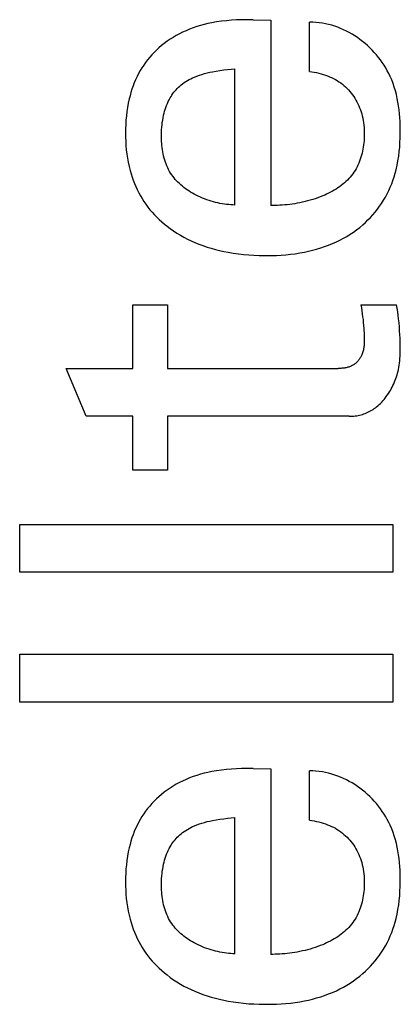
# Model space of a CAD drawing. Extents: x 0 to 594, y 0 to 420.
# Drawn here: x 447 to 449, y 290 to 296 of the extents above; entities that cross this region are included whole.
import ezdxf

# ---------------------------------------------------------------- set-up
doc = ezdxf.new("R2010")
doc.units = 0
doc.header["$LTSCALE"] = 32.67
doc.layers.add('11000_LEFT', color=7, linetype='CONTINUOUS')

msp = doc.modelspace()

# ---------------------------------------------------------------- linework, layer by layer
at = {"layer": '11000_LEFT', "color": 7, "linetype": 'CONTINUOUS'}
for p, q in [((447.6877, 296.1268), (447.6663, 296.1195)), ((447.7094, 296.1333), (447.6877, 296.1268)), ((447.7313, 296.1393), (447.7094, 296.1333)), ((447.7534, 296.1445), (447.7313, 296.1393)), ((447.7755, 296.1492), (447.7534, 296.1445)), ((447.8044, 296.1544), (447.7755, 296.1492)), ((447.8335, 296.1586), (447.8044, 296.1544)), ((447.8626, 296.1619), (447.8335, 296.1586)), ((447.8919, 296.1645), (447.8626, 296.1619)), ((447.9212, 296.1662), (447.8919, 296.1645)), ((447.9505, 296.1673), (447.9212, 296.1662)), ((447.9798, 296.1677), (447.9505, 296.1673)), ((448.0203, 296.1677), (447.9798, 296.1677)), ((448.0203, 296.1677), (448.1232, 296.1646)), ((448.1232, 296.1646), (448.1232, 295.0716)), ((448.3715, 296.1532), (448.3524, 296.1537)), ((448.3524, 295.8621), (448.3524, 296.1537)), ((448.3904, 296.1519), (448.3715, 296.1532)), ((448.4092, 296.1499), (448.3904, 296.1519)), ((448.4279, 296.1471), (448.4092, 296.1499)), ((448.4464, 296.1436), (448.4279, 296.1471)), ((448.4647, 296.1394), (448.4464, 296.1436)), ((448.4828, 296.1345), (448.4647, 296.1394)), ((448.5007, 296.1289), (448.4828, 296.1345)), ((448.5184, 296.1227), (448.5007, 296.1289)), ((447.5662, 296.0742), (447.5481, 296.0635)), ((447.5847, 296.0842), (447.5662, 296.0742)), ((447.6035, 296.0936), (447.5847, 296.0842)), ((447.6241, 296.103), (447.6035, 296.0936)), ((447.645, 296.1116), (447.6241, 296.103)), ((447.6663, 296.1195), (447.645, 296.1116)), ((448.5358, 296.1158), (448.5184, 296.1227)), ((448.5529, 296.1083), (448.5358, 296.1158)), ((448.5698, 296.1002), (448.5529, 296.1083)), ((448.5864, 296.0915), (448.5698, 296.1002)), ((448.6027, 296.0822), (448.5864, 296.0915)), ((448.6186, 296.0724), (448.6027, 296.0822)), ((448.6343, 296.062), (448.6186, 296.0724)), ((447.4797, 296.0146), (447.4637, 296.0009)), ((447.4961, 296.0278), (447.4797, 296.0146)), ((447.513, 296.0403), (447.4961, 296.0278)), ((447.5303, 296.0522), (447.513, 296.0403)), ((447.5481, 296.0635), (447.5303, 296.0522)), ((448.6495, 296.0511), (448.6343, 296.062)), ((448.6647, 296.0396), (448.6495, 296.0511)), ((448.6794, 296.0275), (448.6647, 296.0396)), ((448.6938, 296.0149), (448.6794, 296.0275)), ((448.7077, 296.0019), (448.6938, 296.0149)), ((447.4227, 295.9603), (447.41, 295.9458)), ((447.4359, 295.9743), (447.4227, 295.9603)), ((447.4496, 295.9878), (447.4359, 295.9743)), ((447.4637, 296.0009), (447.4496, 295.9878)), ((448.7211, 295.9884), (448.7077, 296.0019)), ((448.7342, 295.9745), (448.7211, 295.9884)), ((448.7467, 295.9602), (448.7342, 295.9745)), ((448.7587, 295.9454), (448.7467, 295.9602)), ((447.3751, 295.9), (447.3645, 295.8839)), ((447.3862, 295.9157), (447.3751, 295.9)), ((447.3978, 295.931), (447.3862, 295.9157)), ((447.41, 295.9458), (447.3978, 295.931)), ((448.7702, 295.9303), (448.7587, 295.9454)), ((448.7812, 295.9149), (448.7702, 295.9303)), ((448.7917, 295.8991), (448.7812, 295.9149)), ((448.8016, 295.883), (448.7917, 295.8991)), ((447.3448, 295.85), (447.3357, 295.8322)), ((447.3546, 295.8675), (447.3448, 295.85)), ((447.3645, 295.8839), (447.3546, 295.8675)), ((447.6737, 295.8292), (447.6884, 295.8352)), ((447.6884, 295.8352), (447.7032, 295.8406)), ((447.7032, 295.8406), (447.7183, 295.8455)), ((447.7183, 295.8455), (447.7334, 295.85)), ((447.7334, 295.85), (447.7488, 295.854)), ((447.7488, 295.854), (447.7642, 295.8577)), ((447.7642, 295.8577), (447.7797, 295.8609)), ((447.7797, 295.8609), (447.8018, 295.8649)), ((447.8018, 295.8649), (447.8239, 295.8684)), ((447.8239, 295.8684), (447.8462, 295.8713)), ((447.8462, 295.8713), (447.8684, 295.8737)), ((447.8684, 295.8737), (447.8906, 295.8759)), ((447.8906, 295.8759), (447.9127, 295.8777)), ((447.9127, 295.0747), (447.9127, 295.8777)), ((448.3524, 295.8621), (448.3661, 295.8603)), ((448.3661, 295.8603), (448.3797, 295.8581)), ((448.3797, 295.8581), (448.3933, 295.8555)), ((448.3933, 295.8555), (448.4068, 295.8525)), ((448.4068, 295.8525), (448.4203, 295.849)), ((448.4203, 295.849), (448.4336, 295.8451)), ((448.4336, 295.8451), (448.4468, 295.8407)), ((448.4468, 295.8407), (448.4587, 295.8363)), ((448.4587, 295.8363), (448.4704, 295.8315)), ((448.8109, 295.8665), (448.8016, 295.883)), ((448.8197, 295.8498), (448.8109, 295.8665)), ((448.8278, 295.8328), (448.8197, 295.8498)), ((447.3194, 295.7956), (447.3122, 295.7769)), ((447.3272, 295.814), (447.3194, 295.7956)), ((447.3357, 295.8322), (447.3272, 295.814)), ((447.5871, 295.7761), (447.5947, 295.7826)), ((447.5947, 295.7826), (447.6037, 295.7897)), ((447.6037, 295.7897), (447.613, 295.7964)), ((447.613, 295.7964), (447.6226, 295.8027)), ((447.6226, 295.8027), (447.6325, 295.8087)), ((447.6325, 295.8087), (447.6425, 295.8143)), ((447.6425, 295.8143), (447.6528, 295.8196)), ((447.6528, 295.8196), (447.6631, 295.8246)), ((447.6631, 295.8246), (447.6737, 295.8292)), ((448.4704, 295.8315), (448.482, 295.8264)), ((448.482, 295.8264), (448.4933, 295.8208)), ((448.4933, 295.8208), (448.5045, 295.8148)), ((448.5045, 295.8148), (448.5154, 295.8083)), ((448.5154, 295.8083), (448.526, 295.8015)), ((448.526, 295.8015), (448.5361, 295.7944)), ((448.5361, 295.7944), (448.5459, 295.787)), ((448.5459, 295.787), (448.5554, 295.7792)), ((448.5554, 295.7792), (448.5646, 295.771)), ((448.8368, 295.8121), (448.8278, 295.8328)), ((448.8449, 295.791), (448.8368, 295.8121)), ((448.8522, 295.7695), (448.8449, 295.791)), ((447.294, 295.7196), (447.2891, 295.7001)), ((447.2995, 295.7389), (447.294, 295.7196)), ((447.3055, 295.758), (447.2995, 295.7389)), ((447.3122, 295.7769), (447.3055, 295.758)), ((447.5357, 295.7148), (447.5412, 295.7232)), ((447.5412, 295.7232), (447.5469, 295.7315)), ((447.5469, 295.7315), (447.5529, 295.7395)), ((447.5529, 295.7395), (447.5592, 295.7473)), ((447.5592, 295.7473), (447.5658, 295.7549)), ((447.5658, 295.7549), (447.5726, 295.7623)), ((447.5726, 295.7623), (447.5797, 295.7693)), ((447.5797, 295.7693), (447.5871, 295.7761)), ((448.5646, 295.771), (448.5735, 295.7624)), ((448.5735, 295.7624), (448.582, 295.7536)), ((448.582, 295.7536), (448.5902, 295.7444)), ((448.5902, 295.7444), (448.5981, 295.7349)), ((448.5981, 295.7349), (448.6056, 295.7251)), ((448.6056, 295.7251), (448.6128, 295.715)), ((448.8587, 295.7478), (448.8522, 295.7695)), ((448.8644, 295.7259), (448.8587, 295.7478)), ((448.8694, 295.7037), (448.8644, 295.7259)), ((447.2836, 295.6754), (447.279, 295.6504)), ((447.2891, 295.7001), (447.2836, 295.6754)), ((447.5055, 295.6507), (447.5097, 295.6622)), ((447.5097, 295.6622), (447.5143, 295.6735)), ((447.5143, 295.6735), (447.5193, 295.6846)), ((447.5193, 295.6846), (447.5247, 295.6955)), ((447.5247, 295.6955), (447.5306, 295.7062)), ((447.5306, 295.7062), (447.5357, 295.7148)), ((448.6128, 295.715), (448.6195, 295.7047)), ((448.6195, 295.7047), (448.6259, 295.6941)), ((448.6259, 295.6941), (448.6319, 295.6833)), ((448.6319, 295.6833), (448.6374, 295.6723)), ((448.6374, 295.6723), (448.6427, 295.6607)), ((448.8737, 295.6814), (448.8694, 295.7037)), ((448.8773, 295.6588), (448.8737, 295.6814)), ((447.2753, 295.6254), (447.2723, 295.6002)), ((447.279, 295.6504), (447.2753, 295.6254)), ((447.4891, 295.5898), (447.4921, 295.6038)), ((447.4921, 295.6038), (447.495, 295.6157)), ((447.495, 295.6157), (447.4981, 295.6274)), ((447.4981, 295.6274), (447.5016, 295.6391)), ((447.5016, 295.6391), (447.5055, 295.6507)), ((448.6427, 295.6607), (448.6476, 295.6489)), ((448.6476, 295.6489), (448.6521, 295.6369)), ((448.6521, 295.6369), (448.6561, 295.6248)), ((448.6561, 295.6248), (448.6597, 295.6125)), ((448.6597, 295.6125), (448.6629, 295.6002)), ((448.8803, 295.6361), (448.8773, 295.6588)), ((448.8827, 295.6134), (448.8803, 295.6361)), ((448.8846, 295.5905), (448.8827, 295.6134)), ((447.2684, 295.5496), (447.2675, 295.5242)), ((447.27, 295.5749), (447.2684, 295.5496)), ((447.2723, 295.6002), (447.27, 295.5749)), ((447.4813, 295.5331), (447.4826, 295.5474)), ((447.4826, 295.5474), (447.4844, 295.5616)), ((447.4844, 295.5616), (447.4866, 295.5757)), ((447.4866, 295.5757), (447.4891, 295.5898)), ((448.6629, 295.6002), (448.6657, 295.5878)), ((448.6657, 295.5878), (448.6684, 295.5742)), ((448.6684, 295.5742), (448.6706, 295.5605)), ((448.6706, 295.5605), (448.6723, 295.5467)), ((448.6723, 295.5467), (448.6737, 295.5329)), ((448.886, 295.5676), (448.8846, 295.5905)), ((448.8868, 295.5447), (448.886, 295.5676)), ((448.8872, 295.5217), (448.8868, 295.5447)), ((447.2675, 295.5242), (447.2672, 295.4988)), ((447.2672, 295.4988), (447.2676, 295.4741)), ((447.4793, 295.49), (447.4796, 295.5044)), ((447.4793, 295.4754), (447.4793, 295.49)), ((447.4796, 295.5044), (447.4802, 295.5188)), ((447.4802, 295.5188), (447.4813, 295.5331)), ((448.6737, 295.5329), (448.6746, 295.519)), ((448.6746, 295.519), (448.6751, 295.5051)), ((448.6752, 295.491), (448.675, 295.4787)), ((448.6751, 295.5051), (448.6752, 295.491)), ((448.8867, 295.4714), (448.8872, 295.4988)), ((448.8872, 295.4988), (448.8872, 295.5217)), ((447.2676, 295.4741), (447.2685, 295.4493)), ((447.2685, 295.4493), (447.27, 295.4246)), ((447.4796, 295.463), (447.4793, 295.4754)), ((447.4801, 295.4505), (447.4796, 295.463)), ((447.481, 295.4381), (447.4801, 295.4505)), ((447.4821, 295.4256), (447.481, 295.4381)), ((448.671, 295.4292), (448.6692, 295.4168)), ((448.6724, 295.4415), (448.671, 295.4292)), ((448.6736, 295.4539), (448.6724, 295.4415)), ((448.6744, 295.4663), (448.6736, 295.4539)), ((448.675, 295.4787), (448.6744, 295.4663)), ((448.8838, 295.4168), (448.8856, 295.4441)), ((448.8856, 295.4441), (448.8867, 295.4714)), ((447.27, 295.4246), (447.2722, 295.4)), ((447.2722, 295.4), (447.2751, 295.3754)), ((447.2751, 295.3754), (447.2788, 295.3509)), ((447.4835, 295.4132), (447.4821, 295.4256)), ((447.4852, 295.4008), (447.4835, 295.4132)), ((447.4872, 295.3885), (447.4852, 295.4008)), ((447.4895, 295.3762), (447.4872, 295.3885)), ((447.4922, 295.3641), (447.4895, 295.3762)), ((448.6618, 295.3803), (448.6587, 295.3683)), ((448.6646, 295.3924), (448.6618, 295.3803)), ((448.6671, 295.4046), (448.6646, 295.3924)), ((448.6692, 295.4168), (448.6671, 295.4046)), ((448.8779, 295.3628), (448.8812, 295.3897)), ((448.8812, 295.3897), (448.8838, 295.4168)), ((447.2788, 295.3509), (447.2832, 295.3266)), ((447.2832, 295.3266), (447.2884, 295.3025)), ((447.4952, 295.3521), (447.4922, 295.3641)), ((447.4986, 295.3402), (447.4952, 295.3521)), ((447.5024, 295.3285), (447.4986, 295.3402)), ((447.5066, 295.3169), (447.5024, 295.3285)), ((447.5112, 295.3056), (447.5066, 295.3169)), ((448.6425, 295.3218), (448.6375, 295.3106)), ((448.6471, 295.3331), (448.6425, 295.3218)), ((448.6513, 295.3447), (448.6471, 295.3331)), ((448.6552, 295.3564), (448.6513, 295.3447)), ((448.6587, 295.3683), (448.6552, 295.3564)), ((448.8687, 295.3093), (448.8737, 295.336)), ((448.8737, 295.336), (448.8779, 295.3628)), ((447.2884, 295.3025), (447.2944, 295.2785)), ((447.2944, 295.2785), (447.3, 295.2591)), ((447.3, 295.2591), (447.3061, 295.24)), ((447.5162, 295.2945), (447.5112, 295.3056)), ((447.5216, 295.2836), (447.5162, 295.2945)), ((447.5275, 295.2729), (447.5216, 295.2836)), ((447.5334, 295.2631), (447.5275, 295.2729)), ((447.5398, 295.2535), (447.5334, 295.2631)), ((448.6069, 295.2586), (448.5996, 295.249)), ((448.6139, 295.2684), (448.6069, 295.2586)), ((448.6204, 295.2786), (448.6139, 295.2684)), ((448.6265, 295.289), (448.6204, 295.2786)), ((448.6322, 295.2997), (448.6265, 295.289)), ((448.6375, 295.3106), (448.6322, 295.2997)), ((448.8509, 295.241), (448.8571, 295.2618)), ((448.8571, 295.2618), (448.8626, 295.2828)), ((448.8626, 295.2828), (448.8687, 295.3093)), ((447.3061, 295.24), (447.3128, 295.221)), ((447.3128, 295.221), (447.3201, 295.2022)), ((447.3201, 295.2022), (447.3279, 295.1837)), ((447.5465, 295.2442), (447.5398, 295.2535)), ((447.5535, 295.2351), (447.5465, 295.2442)), ((447.561, 295.2263), (447.5535, 295.2351)), ((447.5687, 295.2177), (447.561, 295.2263)), ((447.5768, 295.2093), (447.5687, 295.2177)), ((447.5852, 295.2012), (447.5768, 295.2093)), ((447.5939, 295.1933), (447.5852, 295.2012)), ((448.5485, 295.1977), (448.5389, 295.1901)), ((448.5578, 295.2055), (448.5485, 295.1977)), ((448.5668, 295.2137), (448.5578, 295.2055)), ((448.5756, 295.2221), (448.5668, 295.2137)), ((448.5839, 295.2308), (448.5756, 295.2221)), ((448.592, 295.2397), (448.5839, 295.2308)), ((448.5996, 295.249), (448.592, 295.2397)), ((448.8284, 295.1798), (448.8366, 295.2)), ((448.8366, 295.2), (448.8441, 295.2204)), ((448.8441, 295.2204), (448.8509, 295.241)), ((447.3279, 295.1837), (447.3364, 295.1654)), ((447.3364, 295.1654), (447.3454, 295.1474)), ((447.3454, 295.1474), (447.355, 295.1298)), ((447.6028, 295.1857), (447.5939, 295.1933)), ((447.612, 295.1784), (447.6028, 295.1857)), ((447.6215, 295.1712), (447.612, 295.1784)), ((447.6312, 295.1644), (447.6215, 295.1712)), ((447.6411, 295.1577), (447.6312, 295.1644)), ((447.6512, 295.1514), (447.6411, 295.1577)), ((447.6615, 295.1452), (447.6512, 295.1514)), ((447.6719, 295.1394), (447.6615, 295.1452)), ((447.684, 295.133), (447.6719, 295.1394)), ((448.4532, 295.1389), (448.4416, 295.1336)), ((448.4646, 295.1444), (448.4532, 295.1389)), ((448.4759, 295.1502), (448.4646, 295.1444)), ((448.4869, 295.1562), (448.4759, 295.1502)), ((448.4978, 295.1625), (448.4869, 295.1562)), ((448.5084, 295.169), (448.4978, 295.1625)), ((448.5188, 295.1757), (448.5084, 295.169)), ((448.529, 295.1828), (448.5188, 295.1757)), ((448.5389, 295.1901), (448.529, 295.1828)), ((448.7998, 295.1212), (448.81, 295.1404)), ((448.81, 295.1404), (448.8195, 295.16)), ((448.8195, 295.16), (448.8284, 295.1798)), ((447.355, 295.1298), (447.3652, 295.1125)), ((447.3652, 295.1125), (447.376, 295.0955)), ((447.376, 295.0955), (447.3874, 295.0791)), ((447.6963, 295.127), (447.684, 295.133)), ((447.7087, 295.1213), (447.6963, 295.127)), ((447.7212, 295.1159), (447.7087, 295.1213)), ((447.7339, 295.1108), (447.7212, 295.1159)), ((447.7467, 295.1061), (447.7339, 295.1108)), ((447.7596, 295.1017), (447.7467, 295.1061)), ((447.7725, 295.0976), (447.7596, 295.1017)), ((447.7855, 295.0939), (447.7725, 295.0976)), ((447.7985, 295.0905), (447.7855, 295.0939)), ((447.8114, 295.0874), (447.7985, 295.0905)), ((447.8244, 295.0846), (447.8114, 295.0874)), ((447.8373, 295.0822), (447.8244, 295.0846)), ((447.8502, 295.0801), (447.8373, 295.0822)), ((448.2501, 295.0805), (448.2352, 295.0784)), ((448.2651, 295.0828), (448.2501, 295.0805)), ((448.2801, 295.0854), (448.2651, 295.0828)), ((448.2953, 295.0883), (448.2801, 295.0854)), ((448.3104, 295.0915), (448.2953, 295.0883)), ((448.3256, 295.095), (448.3104, 295.0915)), ((448.3408, 295.0988), (448.3256, 295.095)), ((448.3559, 295.103), (448.3408, 295.0988)), ((448.3709, 295.1074), (448.3559, 295.103)), ((448.3859, 295.1122), (448.3709, 295.1074)), ((448.4007, 295.1173), (448.3859, 295.1122)), ((448.4154, 295.1228), (448.4007, 295.1173)), ((448.4299, 295.1286), (448.4154, 295.1228)), ((448.4416, 295.1336), (448.4299, 295.1286)), ((448.7655, 295.0671), (448.7775, 295.0846)), ((448.7775, 295.0846), (448.7888, 295.1025)), ((448.7888, 295.1025), (448.7998, 295.1212)), ((447.3874, 295.0791), (447.3993, 295.063)), ((447.3993, 295.063), (447.4117, 295.0474)), ((447.4117, 295.0474), (447.4247, 295.0322)), ((447.4247, 295.0322), (447.4382, 295.0174)), ((447.8629, 295.0784), (447.8502, 295.0801)), ((447.8756, 295.077), (447.8629, 295.0784)), ((447.8881, 295.0759), (447.8756, 295.077)), ((447.9005, 295.0751), (447.8881, 295.0759)), ((447.9127, 295.0747), (447.9005, 295.0751)), ((448.1363, 295.0716), (448.1232, 295.0716)), ((448.1497, 295.0718), (448.1363, 295.0716)), ((448.1634, 295.0723), (448.1497, 295.0718)), ((448.1773, 295.073), (448.1634, 295.0723)), ((448.1915, 295.074), (448.1773, 295.073)), ((448.2059, 295.0752), (448.1915, 295.074)), ((448.2204, 295.0767), (448.2059, 295.0752)), ((448.2352, 295.0784), (448.2204, 295.0767)), ((448.726, 295.0174), (448.7398, 295.0335)), ((448.7398, 295.0335), (448.753, 295.0501)), ((448.753, 295.0501), (448.7655, 295.0671)), ((447.4382, 295.0174), (447.4521, 295.003)), ((447.4521, 295.003), (447.4665, 294.9891)), ((447.4665, 294.9891), (447.4813, 294.9756)), ((447.4813, 294.9756), (447.4965, 294.9626)), ((448.6658, 294.9578), (448.6816, 294.9719)), ((448.6816, 294.9719), (448.6969, 294.9866)), ((448.6969, 294.9866), (448.7118, 295.0017)), ((448.7118, 295.0017), (448.726, 295.0174)), ((447.4965, 294.9626), (447.512, 294.95)), ((447.512, 294.95), (447.5311, 294.9356)), ((447.5311, 294.9356), (447.5506, 294.922)), ((447.5506, 294.922), (447.5705, 294.9089)), ((447.5705, 294.9089), (447.5909, 294.8966)), ((448.5915, 294.9022), (448.6108, 294.9151)), ((448.6108, 294.9151), (448.6296, 294.9287)), ((448.6296, 294.9287), (448.648, 294.9429)), ((448.648, 294.9429), (448.6658, 294.9578)), ((447.5909, 294.8966), (447.6116, 294.8849)), ((447.6116, 294.8849), (447.6327, 294.8739)), ((447.6327, 294.8739), (447.6542, 294.8635)), ((447.6542, 294.8635), (447.6759, 294.8539)), ((447.6759, 294.8539), (447.6997, 294.8442)), ((448.4877, 294.8472), (448.5103, 294.8573)), ((448.5103, 294.8573), (448.5311, 294.8675)), ((448.5311, 294.8675), (448.5516, 294.8784)), ((448.5516, 294.8784), (448.5717, 294.89)), ((448.5717, 294.89), (448.5915, 294.9022)), ((447.6997, 294.8442), (447.7237, 294.8352)), ((447.7237, 294.8352), (447.748, 294.827)), ((447.748, 294.827), (447.7725, 294.8195)), ((447.7725, 294.8195), (447.7972, 294.8127)), ((447.7972, 294.8127), (447.8221, 294.8066)), ((447.8221, 294.8066), (447.8472, 294.8011)), ((447.8472, 294.8011), (447.8724, 294.7962)), ((447.8724, 294.7962), (447.9026, 294.7911)), ((447.9026, 294.7911), (447.933, 294.7869)), ((448.2674, 294.7879), (448.2948, 294.7921)), ((448.2948, 294.7921), (448.3221, 294.797)), ((448.3221, 294.797), (448.3463, 294.8021)), ((448.3463, 294.8021), (448.3704, 294.8079)), ((448.3704, 294.8079), (448.3943, 294.8143)), ((448.3943, 294.8143), (448.4181, 294.8214)), ((448.4181, 294.8214), (448.4415, 294.8293)), ((448.4415, 294.8293), (448.4647, 294.8379)), ((448.4647, 294.8379), (448.4877, 294.8472)), ((447.933, 294.7869), (447.9635, 294.7834)), ((447.9635, 294.7834), (447.9941, 294.7807)), ((447.9941, 294.7807), (448.0247, 294.7788)), ((448.0247, 294.7788), (448.0554, 294.7775)), ((448.0554, 294.7775), (448.1014, 294.7769)), ((448.1014, 294.7769), (448.1292, 294.7773)), ((448.1292, 294.7773), (448.1569, 294.7781)), ((448.1569, 294.7781), (448.1846, 294.7796)), ((448.1846, 294.7796), (448.2123, 294.7817)), ((448.2123, 294.7817), (448.2399, 294.7845)), ((448.2399, 294.7845), (448.2674, 294.7879)), ((447.3109, 294.4869), (447.5152, 294.4869)), ((447.3109, 294.1112), (447.3109, 294.4869)), ((447.5152, 294.4869), (447.5152, 294.1112)), ((448.6549, 294.4869), (448.8654, 294.4869)), ((448.6549, 294.4869), (448.6579, 294.4693)), ((448.6579, 294.4693), (448.6607, 294.4517)), ((448.6607, 294.4517), (448.6632, 294.434)), ((448.8691, 294.466), (448.8654, 294.4869)), ((448.8723, 294.4449), (448.8691, 294.466)), ((448.8751, 294.4239), (448.8723, 294.4449)), ((448.6632, 294.434), (448.6655, 294.4162)), ((448.6655, 294.4162), (448.6675, 294.3991)), ((448.6675, 294.3991), (448.6692, 294.382)), ((448.8775, 294.4027), (448.8751, 294.4239)), ((448.8798, 294.3797), (448.8775, 294.4027)), ((448.6692, 294.382), (448.6708, 294.3648)), ((448.6708, 294.3648), (448.6722, 294.3476)), ((448.6722, 294.3476), (448.6732, 294.3344)), ((448.6732, 294.3344), (448.674, 294.3211)), ((448.8818, 294.3565), (448.8798, 294.3797)), ((448.8834, 294.3334), (448.8818, 294.3565)), ((448.8848, 294.3102), (448.8834, 294.3334)), ((448.674, 294.3211), (448.6746, 294.3079)), ((448.6746, 294.3079), (448.675, 294.2945)), ((448.675, 294.269), (448.6748, 294.2629)), ((448.675, 294.2945), (448.6752, 294.2811)), ((448.6751, 294.2751), (448.675, 294.269)), ((448.6752, 294.2811), (448.6751, 294.2751)), ((448.8858, 294.2901), (448.8848, 294.3102)), ((448.8867, 294.2699), (448.8858, 294.2901)), ((448.8872, 294.2498), (448.8867, 294.2699)), ((448.6687, 294.215), (448.6671, 294.2092)), ((448.67, 294.2208), (448.6687, 294.215)), ((448.6712, 294.2268), (448.67, 294.2208)), ((448.6721, 294.2327), (448.6712, 294.2268)), ((448.6729, 294.2387), (448.6721, 294.2327)), ((448.6736, 294.2447), (448.6729, 294.2387)), ((448.6741, 294.2508), (448.6736, 294.2447)), ((448.6746, 294.2568), (448.6741, 294.2508)), ((448.6748, 294.2629), (448.6746, 294.2568)), ((448.8869, 294.1961), (448.8872, 294.2094)), ((448.8874, 294.2296), (448.8872, 294.2498)), ((448.8872, 294.2094), (448.8874, 294.2296)), ((448.6357, 294.1528), (448.6325, 294.1495)), ((448.6387, 294.1562), (448.6357, 294.1528)), ((448.6417, 294.1597), (448.6387, 294.1562)), ((448.6445, 294.1633), (448.6417, 294.1597)), ((448.6472, 294.167), (448.6445, 294.1633)), ((448.6498, 294.1708), (448.6472, 294.167)), ((448.6522, 294.1747), (448.6498, 294.1708)), ((448.6545, 294.1786), (448.6522, 294.1747)), ((448.6567, 294.1826), (448.6545, 294.1786)), ((448.6587, 294.1867), (448.6567, 294.1826)), ((448.6612, 294.1922), (448.6587, 294.1867)), ((448.6634, 294.1978), (448.6612, 294.1922)), ((448.6654, 294.2035), (448.6634, 294.1978)), ((448.6671, 294.2092), (448.6654, 294.2035)), ((448.8828, 294.1429), (448.8843, 294.1561)), ((448.8843, 294.1561), (448.8854, 294.1694)), ((448.8854, 294.1694), (448.8863, 294.1827)), ((448.8863, 294.1827), (448.8869, 294.1961)), ((446.918, 294.1112), (447.3109, 294.1112)), ((447.0349, 293.829), (446.918, 294.1112)), ((447.5152, 294.1112), (448.5208, 294.1112)), ((448.526, 294.1112), (448.5208, 294.1112)), ((448.5313, 294.1114), (448.526, 294.1112)), ((448.5366, 294.1116), (448.5313, 294.1114)), ((448.5418, 294.1119), (448.5366, 294.1116)), ((448.5471, 294.1124), (448.5418, 294.1119)), ((448.5524, 294.113), (448.5471, 294.1124)), ((448.5576, 294.1137), (448.5524, 294.113)), ((448.5629, 294.1146), (448.5576, 294.1137)), ((448.568, 294.1156), (448.5629, 294.1146)), ((448.5732, 294.1168), (448.568, 294.1156)), ((448.5783, 294.1181), (448.5732, 294.1168)), ((448.5833, 294.1196), (448.5783, 294.1181)), ((448.5883, 294.1213), (448.5833, 294.1196)), ((448.5932, 294.1232), (448.5883, 294.1213)), ((448.598, 294.1253), (448.5932, 294.1232)), ((448.6027, 294.1276), (448.598, 294.1253)), ((448.6073, 294.1301), (448.6027, 294.1276)), ((448.6112, 294.1324), (448.6073, 294.1301)), ((448.615, 294.1349), (448.6112, 294.1324)), ((448.6187, 294.1375), (448.615, 294.1349)), ((448.6223, 294.1403), (448.6187, 294.1375)), ((448.6258, 294.1432), (448.6223, 294.1403)), ((448.6292, 294.1463), (448.6258, 294.1432)), ((448.6325, 294.1495), (448.6292, 294.1463)), ((448.8713, 294.084), (448.8741, 294.0948)), ((448.8741, 294.0948), (448.8766, 294.1056)), ((448.8766, 294.1056), (448.8787, 294.1165)), ((448.8787, 294.1165), (448.881, 294.1297)), ((448.881, 294.1297), (448.8828, 294.1429)), ((448.8533, 294.0313), (448.8574, 294.0416)), ((448.8574, 294.0416), (448.8613, 294.0521)), ((448.8613, 294.0521), (448.8649, 294.0626)), ((448.8649, 294.0626), (448.8683, 294.0733)), ((448.8683, 294.0733), (448.8713, 294.084)), ((448.823, 293.9723), (448.8287, 293.9818)), ((448.8287, 293.9818), (448.8341, 293.9914)), ((448.8341, 293.9914), (448.8393, 294.0012)), ((448.8393, 294.0012), (448.8442, 294.0111)), ((448.8442, 294.0111), (448.8489, 294.0211)), ((448.8489, 294.0211), (448.8533, 294.0313)), ((448.7783, 293.9129), (448.7852, 293.9206)), ((448.7852, 293.9206), (448.792, 293.9286)), ((448.792, 293.9286), (448.7985, 293.9368)), ((448.7985, 293.9368), (448.8048, 293.9452)), ((448.8048, 293.9452), (448.8108, 293.9537)), ((448.8108, 293.9537), (448.817, 293.9629)), ((448.817, 293.9629), (448.823, 293.9723)), ((448.7121, 293.8604), (448.7196, 293.8647)), ((448.7196, 293.8647), (448.7269, 293.8693)), ((448.7269, 293.8693), (448.734, 293.8741)), ((448.734, 293.8741), (448.741, 293.8791)), ((448.741, 293.8791), (448.7478, 293.8844)), ((448.7478, 293.8844), (448.7558, 293.8911)), ((448.7558, 293.8911), (448.7635, 293.8981)), ((448.7635, 293.8981), (448.771, 293.9053)), ((448.771, 293.9053), (448.7783, 293.9129)), ((447.3109, 293.829), (447.0349, 293.829)), ((447.3109, 293.5109), (447.3109, 293.829)), ((448.5863, 293.829), (447.5152, 293.829)), ((447.5152, 293.829), (447.5152, 293.5109)), ((448.5863, 293.829), (448.5951, 293.8291)), ((448.5951, 293.8291), (448.6039, 293.8295)), ((448.6039, 293.8295), (448.6127, 293.8301)), ((448.6127, 293.8301), (448.6214, 293.8311)), ((448.6214, 293.8311), (448.6302, 293.8323)), ((448.6302, 293.8323), (448.6389, 293.8338)), ((448.6389, 293.8338), (448.6475, 293.8356)), ((448.6475, 293.8356), (448.6561, 293.8377)), ((448.6561, 293.8377), (448.6645, 293.8401)), ((448.6645, 293.8401), (448.6729, 293.8428)), ((448.6729, 293.8428), (448.681, 293.8458)), ((448.681, 293.8458), (448.689, 293.849)), ((448.689, 293.849), (448.6968, 293.8525)), ((448.6968, 293.8525), (448.7046, 293.8563)), ((448.7046, 293.8563), (448.7121, 293.8604)), ((447.5152, 293.5109), (447.3109, 293.5109)), ((446.6436, 293.1913), (448.8436, 293.1913)), ((446.6436, 292.909), (446.6436, 293.1913)), ((448.8436, 293.1913), (448.8436, 292.909)), ((448.8436, 292.909), (446.6436, 292.909)), ((446.6436, 292.4257), (448.8436, 292.4257)), ((446.6436, 292.1435), (446.6436, 292.4257)), ((448.8436, 292.4257), (448.8436, 292.1435)), ((448.8436, 292.1435), (446.6436, 292.1435)), ((447.7094, 291.7178), (447.6877, 291.7112)), ((447.7313, 291.7237), (447.7094, 291.7178)), ((447.7534, 291.7289), (447.7313, 291.7237)), ((447.7755, 291.7336), (447.7534, 291.7289)), ((447.8044, 291.7388), (447.7755, 291.7336)), ((447.8335, 291.743), (447.8044, 291.7388)), ((447.8626, 291.7464), (447.8335, 291.743)), ((447.8919, 291.7489), (447.8626, 291.7464)), ((447.9212, 291.7507), (447.8919, 291.7489)), ((447.9505, 291.7517), (447.9212, 291.7507)), ((447.9798, 291.7521), (447.9505, 291.7517)), ((448.0203, 291.7521), (447.9798, 291.7521)), ((448.0203, 291.7521), (448.1232, 291.749)), ((448.1232, 291.749), (448.1232, 290.656)), ((448.3715, 291.7376), (448.3524, 291.7381)), ((448.3524, 291.4465), (448.3524, 291.7381)), ((448.3904, 291.7363), (448.3715, 291.7376)), ((448.4092, 291.7343), (448.3904, 291.7363)), ((448.4279, 291.7315), (448.4092, 291.7343)), ((448.4464, 291.728), (448.4279, 291.7315)), ((448.4647, 291.7238), (448.4464, 291.728)), ((448.4828, 291.7189), (448.4647, 291.7238)), ((448.5007, 291.7133), (448.4828, 291.7189)), ((448.5184, 291.7071), (448.5007, 291.7133)), ((447.5662, 291.6586), (447.5481, 291.6479)), ((447.5847, 291.6686), (447.5662, 291.6586)), ((447.6035, 291.678), (447.5847, 291.6686)), ((447.6241, 291.6874), (447.6035, 291.678)), ((447.645, 291.696), (447.6241, 291.6874)), ((447.6663, 291.704), (447.645, 291.696)), ((447.6877, 291.7112), (447.6663, 291.704)), ((448.5358, 291.7002), (448.5184, 291.7071)), ((448.5529, 291.6927), (448.5358, 291.7002)), ((448.5698, 291.6846), (448.5529, 291.6927)), ((448.5864, 291.6759), (448.5698, 291.6846)), ((448.6027, 291.6666), (448.5864, 291.6759)), ((448.6186, 291.6568), (448.6027, 291.6666)), ((448.6343, 291.6464), (448.6186, 291.6568)), ((447.4797, 291.599), (447.4637, 291.5853)), ((447.4961, 291.6122), (447.4797, 291.599)), ((447.513, 291.6247), (447.4961, 291.6122)), ((447.5303, 291.6366), (447.513, 291.6247)), ((447.5481, 291.6479), (447.5303, 291.6366)), ((448.6495, 291.6355), (448.6343, 291.6464)), ((448.6647, 291.624), (448.6495, 291.6355)), ((448.6794, 291.6119), (448.6647, 291.624)), ((448.6938, 291.5993), (448.6794, 291.6119)), ((448.7077, 291.5863), (448.6938, 291.5993)), ((447.4227, 291.5447), (447.41, 291.5302)), ((447.4359, 291.5587), (447.4227, 291.5447)), ((447.4496, 291.5722), (447.4359, 291.5587)), ((447.4637, 291.5853), (447.4496, 291.5722)), ((448.7211, 291.5728), (448.7077, 291.5863)), ((448.7342, 291.5589), (448.7211, 291.5728)), ((448.7467, 291.5446), (448.7342, 291.5589)), ((448.7587, 291.5298), (448.7467, 291.5446)), ((447.3751, 291.4844), (447.3645, 291.4683)), ((447.3862, 291.5001), (447.3751, 291.4844)), ((447.3978, 291.5154), (447.3862, 291.5001)), ((447.41, 291.5302), (447.3978, 291.5154)), ((448.7702, 291.5148), (448.7587, 291.5298)), ((448.7812, 291.4993), (448.7702, 291.5148)), ((448.7917, 291.4835), (448.7812, 291.4993)), ((448.8016, 291.4674), (448.7917, 291.4835)), ((447.3448, 291.4344), (447.3357, 291.4166)), ((447.3546, 291.4519), (447.3448, 291.4344)), ((447.3645, 291.4683), (447.3546, 291.4519)), ((447.6884, 291.4196), (447.7032, 291.425)), ((447.7032, 291.425), (447.7183, 291.4299)), ((447.7183, 291.4299), (447.7334, 291.4344)), ((447.7334, 291.4344), (447.7488, 291.4384)), ((447.7488, 291.4384), (447.7642, 291.4421)), ((447.7642, 291.4421), (447.7797, 291.4453)), ((447.7797, 291.4453), (447.8018, 291.4494)), ((447.8018, 291.4494), (447.8239, 291.4528)), ((447.8239, 291.4528), (447.8462, 291.4557)), ((447.8462, 291.4557), (447.8684, 291.4582)), ((447.8684, 291.4582), (447.8906, 291.4603)), ((447.8906, 291.4603), (447.9127, 291.4621)), ((447.9127, 290.6591), (447.9127, 291.4621)), ((448.3524, 291.4465), (448.3661, 291.4447)), ((448.3661, 291.4447), (448.3797, 291.4426)), ((448.3797, 291.4426), (448.3933, 291.4399)), ((448.3933, 291.4399), (448.4068, 291.4369)), ((448.4068, 291.4369), (448.4203, 291.4334)), ((448.4203, 291.4334), (448.4336, 291.4295)), ((448.4336, 291.4295), (448.4468, 291.4251)), ((448.4468, 291.4251), (448.4587, 291.4207)), ((448.8109, 291.451), (448.8016, 291.4674)), ((448.8197, 291.4342), (448.8109, 291.451)), ((448.8278, 291.4173), (448.8197, 291.4342)), ((447.3194, 291.38), (447.3122, 291.3613)), ((447.3272, 291.3984), (447.3194, 291.38)), ((447.3357, 291.4166), (447.3272, 291.3984)), ((447.5871, 291.3605), (447.5947, 291.367)), ((447.5947, 291.367), (447.6037, 291.3741)), ((447.6037, 291.3741), (447.613, 291.3808)), ((447.613, 291.3808), (447.6226, 291.3871)), ((447.6226, 291.3871), (447.6325, 291.3931)), ((447.6325, 291.3931), (447.6425, 291.3987)), ((447.6425, 291.3987), (447.6528, 291.404)), ((447.6528, 291.404), (447.6631, 291.409)), ((447.6631, 291.409), (447.6737, 291.4136)), ((447.6737, 291.4136), (447.6884, 291.4196)), ((448.4587, 291.4207), (448.4704, 291.416)), ((448.4704, 291.416), (448.482, 291.4108)), ((448.482, 291.4108), (448.4933, 291.4052)), ((448.4933, 291.4052), (448.5045, 291.3992)), ((448.5045, 291.3992), (448.5154, 291.3927)), ((448.5154, 291.3927), (448.526, 291.3859)), ((448.526, 291.3859), (448.5361, 291.3788)), ((448.5361, 291.3788), (448.5459, 291.3714)), ((448.5459, 291.3714), (448.5554, 291.3636)), ((448.8368, 291.3965), (448.8278, 291.4173)), ((448.8449, 291.3754), (448.8368, 291.3965)), ((448.8522, 291.3539), (448.8449, 291.3754)), ((447.2995, 291.3233), (447.294, 291.304)), ((447.3055, 291.3424), (447.2995, 291.3233)), ((447.3122, 291.3613), (447.3055, 291.3424)), ((447.5357, 291.2992), (447.5412, 291.3077)), ((447.5412, 291.3077), (447.5469, 291.3159)), ((447.5469, 291.3159), (447.5529, 291.3239)), ((447.5529, 291.3239), (447.5592, 291.3317)), ((447.5592, 291.3317), (447.5658, 291.3393)), ((447.5658, 291.3393), (447.5726, 291.3467)), ((447.5726, 291.3467), (447.5797, 291.3537)), ((447.5797, 291.3537), (447.5871, 291.3605)), ((448.5554, 291.3636), (448.5646, 291.3554)), ((448.5646, 291.3554), (448.5735, 291.3469)), ((448.5735, 291.3469), (448.582, 291.338)), ((448.582, 291.338), (448.5902, 291.3288)), ((448.5902, 291.3288), (448.5981, 291.3193)), ((448.5981, 291.3193), (448.6056, 291.3095)), ((448.6056, 291.3095), (448.6128, 291.2994)), ((448.8587, 291.3322), (448.8522, 291.3539)), ((448.8644, 291.3103), (448.8587, 291.3322)), ((448.8694, 291.2881), (448.8644, 291.3103)), ((447.2836, 291.2598), (447.279, 291.2348)), ((447.2891, 291.2846), (447.2836, 291.2598)), ((447.294, 291.304), (447.2891, 291.2846)), ((447.5097, 291.2466), (447.5143, 291.2579)), ((447.5143, 291.2579), (447.5193, 291.269)), ((447.5193, 291.269), (447.5247, 291.2799)), ((447.5247, 291.2799), (447.5306, 291.2906)), ((447.5306, 291.2906), (447.5357, 291.2992)), ((448.6128, 291.2994), (448.6195, 291.2891)), ((448.6195, 291.2891), (448.6259, 291.2785)), ((448.6259, 291.2785), (448.6319, 291.2677)), ((448.6319, 291.2677), (448.6374, 291.2567)), ((448.6374, 291.2567), (448.6427, 291.2451)), ((448.8737, 291.2658), (448.8694, 291.2881)), ((448.8773, 291.2432), (448.8737, 291.2658)), ((447.2753, 291.2098), (447.2723, 291.1846)), ((447.279, 291.2348), (447.2753, 291.2098)), ((447.4921, 291.1882), (447.495, 291.2001)), ((447.495, 291.2001), (447.4981, 291.2118)), ((447.4981, 291.2118), (447.5016, 291.2235)), ((447.5016, 291.2235), (447.5055, 291.2351)), ((447.5055, 291.2351), (447.5097, 291.2466)), ((448.6427, 291.2451), (448.6476, 291.2333)), ((448.6476, 291.2333), (448.6521, 291.2213)), ((448.6521, 291.2213), (448.6561, 291.2092)), ((448.6561, 291.2092), (448.6597, 291.197)), ((448.6597, 291.197), (448.6629, 291.1846)), ((448.8803, 291.2206), (448.8773, 291.2432)), ((448.8827, 291.1978), (448.8803, 291.2206)), ((448.8846, 291.1749), (448.8827, 291.1978)), ((447.2684, 291.134), (447.2675, 291.1087)), ((447.27, 291.1594), (447.2684, 291.134)), ((447.2723, 291.1846), (447.27, 291.1594)), ((447.4826, 291.1318), (447.4844, 291.146)), ((447.4844, 291.146), (447.4866, 291.1601)), ((447.4866, 291.1601), (447.4891, 291.1742)), ((447.4891, 291.1742), (447.4921, 291.1882)), ((448.6629, 291.1846), (448.6657, 291.1722)), ((448.6657, 291.1722), (448.6684, 291.1586)), ((448.6684, 291.1586), (448.6706, 291.1449)), ((448.6706, 291.1449), (448.6723, 291.1312)), ((448.886, 291.152), (448.8846, 291.1749)), ((448.8868, 291.1291), (448.886, 291.152)), ((447.2675, 291.1087), (447.2672, 291.0832)), ((447.2672, 291.0832), (447.2676, 291.0585)), ((447.4793, 291.0744), (447.4796, 291.0888)), ((447.4793, 291.0599), (447.4793, 291.0744)), ((447.4796, 291.0888), (447.4802, 291.1032)), ((447.4802, 291.1032), (447.4813, 291.1175)), ((447.4813, 291.1175), (447.4826, 291.1318)), ((448.6723, 291.1312), (448.6737, 291.1173)), ((448.6737, 291.1173), (448.6746, 291.1034)), ((448.6746, 291.1034), (448.6751, 291.0895)), ((448.6752, 291.0754), (448.675, 291.0631)), ((448.6751, 291.0895), (448.6752, 291.0754)), ((448.8867, 291.0558), (448.8872, 291.0832)), ((448.8872, 291.1061), (448.8868, 291.1291)), ((448.8872, 291.0832), (448.8872, 291.1061)), ((447.2676, 291.0585), (447.2685, 291.0337)), ((447.2685, 291.0337), (447.27, 291.009)), ((447.4796, 291.0474), (447.4793, 291.0599)), ((447.4801, 291.035), (447.4796, 291.0474)), ((447.481, 291.0225), (447.4801, 291.035)), ((447.4821, 291.01), (447.481, 291.0225)), ((448.6724, 291.026), (448.671, 291.0136)), ((448.6736, 291.0383), (448.6724, 291.026)), ((448.6744, 291.0507), (448.6736, 291.0383)), ((448.675, 291.0631), (448.6744, 291.0507)), ((448.8838, 291.0012), (448.8856, 291.0285)), ((448.8856, 291.0285), (448.8867, 291.0558)), ((447.27, 291.009), (447.2722, 290.9844)), ((447.2722, 290.9844), (447.2751, 290.9598)), ((447.2751, 290.9598), (447.2788, 290.9354)), ((447.4835, 290.9976), (447.4821, 291.01)), ((447.4852, 290.9852), (447.4835, 290.9976)), ((447.4872, 290.9729), (447.4852, 290.9852)), ((447.4895, 290.9606), (447.4872, 290.9729)), ((447.4922, 290.9485), (447.4895, 290.9606)), ((448.6618, 290.9647), (448.6587, 290.9527)), ((448.6646, 290.9768), (448.6618, 290.9647)), ((448.6671, 290.989), (448.6646, 290.9768)), ((448.6692, 291.0013), (448.6671, 290.989)), ((448.671, 291.0136), (448.6692, 291.0013)), ((448.8779, 290.9472), (448.8812, 290.9741)), ((448.8812, 290.9741), (448.8838, 291.0012)), ((447.2788, 290.9354), (447.2832, 290.911)), ((447.2832, 290.911), (447.2884, 290.8869)), ((447.4952, 290.9365), (447.4922, 290.9485)), ((447.4986, 290.9246), (447.4952, 290.9365)), ((447.5024, 290.9129), (447.4986, 290.9246)), ((447.5066, 290.9013), (447.5024, 290.9129)), ((447.5112, 290.89), (447.5066, 290.9013)), ((448.6425, 290.9062), (448.6375, 290.895)), ((448.6471, 290.9175), (448.6425, 290.9062)), ((448.6513, 290.9291), (448.6471, 290.9175)), ((448.6552, 290.9408), (448.6513, 290.9291)), ((448.6587, 290.9527), (448.6552, 290.9408)), ((448.8687, 290.8937), (448.8737, 290.9204)), ((448.8737, 290.9204), (448.8779, 290.9472)), ((447.2884, 290.8869), (447.2944, 290.8629)), ((447.2944, 290.8629), (447.3, 290.8436)), ((447.3, 290.8436), (447.3061, 290.8244)), ((447.5162, 290.8789), (447.5112, 290.89)), ((447.5216, 290.868), (447.5162, 290.8789)), ((447.5275, 290.8573), (447.5216, 290.868)), ((447.5334, 290.8475), (447.5275, 290.8573)), ((447.5398, 290.8379), (447.5334, 290.8475)), ((448.6069, 290.843), (448.5996, 290.8334)), ((448.6139, 290.8528), (448.6069, 290.843)), ((448.6204, 290.863), (448.6139, 290.8528)), ((448.6265, 290.8734), (448.6204, 290.863)), ((448.6322, 290.8841), (448.6265, 290.8734)), ((448.6375, 290.895), (448.6322, 290.8841)), ((448.8509, 290.8254), (448.8571, 290.8462)), ((448.8571, 290.8462), (448.8626, 290.8672)), ((448.8626, 290.8672), (448.8687, 290.8937)), ((447.3061, 290.8244), (447.3128, 290.8054)), ((447.3128, 290.8054), (447.3201, 290.7866)), ((447.3201, 290.7866), (447.3279, 290.7681)), ((447.5465, 290.8286), (447.5398, 290.8379)), ((447.5535, 290.8195), (447.5465, 290.8286)), ((447.561, 290.8107), (447.5535, 290.8195)), ((447.5687, 290.8021), (447.561, 290.8107)), ((447.5768, 290.7937), (447.5687, 290.8021)), ((447.5852, 290.7856), (447.5768, 290.7937)), ((447.5939, 290.7778), (447.5852, 290.7856)), ((448.5578, 290.7899), (448.5485, 290.7821)), ((448.5668, 290.7981), (448.5578, 290.7899)), ((448.5756, 290.8065), (448.5668, 290.7981)), ((448.5839, 290.8152), (448.5756, 290.8065)), ((448.592, 290.8241), (448.5839, 290.8152)), ((448.5996, 290.8334), (448.592, 290.8241)), ((448.8284, 290.7642), (448.8366, 290.7844)), ((448.8366, 290.7844), (448.8441, 290.8048)), ((448.8441, 290.8048), (448.8509, 290.8254)), ((447.3279, 290.7681), (447.3364, 290.7498)), ((447.3364, 290.7498), (447.3454, 290.7318)), ((447.3454, 290.7318), (447.355, 290.7142)), ((447.6028, 290.7701), (447.5939, 290.7778)), ((447.612, 290.7628), (447.6028, 290.7701)), ((447.6215, 290.7556), (447.612, 290.7628)), ((447.6312, 290.7488), (447.6215, 290.7556)), ((447.6411, 290.7421), (447.6312, 290.7488)), ((447.6512, 290.7358), (447.6411, 290.7421)), ((447.6615, 290.7296), (447.6512, 290.7358)), ((447.6719, 290.7238), (447.6615, 290.7296)), ((448.4646, 290.7288), (448.4532, 290.7233)), ((448.4759, 290.7346), (448.4646, 290.7288)), ((448.4869, 290.7406), (448.4759, 290.7346)), ((448.4978, 290.7469), (448.4869, 290.7406)), ((448.5084, 290.7534), (448.4978, 290.7469)), ((448.5188, 290.7602), (448.5084, 290.7534)), ((448.529, 290.7672), (448.5188, 290.7602)), ((448.5389, 290.7745), (448.529, 290.7672)), ((448.5485, 290.7821), (448.5389, 290.7745)), ((448.81, 290.7248), (448.8195, 290.7444)), ((448.8195, 290.7444), (448.8284, 290.7642)), ((447.355, 290.7142), (447.3652, 290.6969)), ((447.3652, 290.6969), (447.376, 290.6799)), ((447.376, 290.6799), (447.3874, 290.6635)), ((447.684, 290.7174), (447.6719, 290.7238)), ((447.6963, 290.7114), (447.684, 290.7174)), ((447.7087, 290.7057), (447.6963, 290.7114)), ((447.7212, 290.7003), (447.7087, 290.7057)), ((447.7339, 290.6952), (447.7212, 290.7003)), ((447.7467, 290.6905), (447.7339, 290.6952)), ((447.7596, 290.6861), (447.7467, 290.6905)), ((447.7725, 290.682), (447.7596, 290.6861)), ((447.7855, 290.6783), (447.7725, 290.682)), ((447.7985, 290.6749), (447.7855, 290.6783)), ((447.8114, 290.6718), (447.7985, 290.6749)), ((447.8244, 290.669), (447.8114, 290.6718)), ((447.8373, 290.6666), (447.8244, 290.669)), ((448.2801, 290.6698), (448.2651, 290.6672)), ((448.2953, 290.6727), (448.2801, 290.6698)), ((448.3104, 290.6759), (448.2953, 290.6727)), ((448.3256, 290.6794), (448.3104, 290.6759)), ((448.3408, 290.6832), (448.3256, 290.6794)), ((448.3559, 290.6874), (448.3408, 290.6832)), ((448.3709, 290.6918), (448.3559, 290.6874)), ((448.3859, 290.6966), (448.3709, 290.6918)), ((448.4007, 290.7017), (448.3859, 290.6966)), ((448.4154, 290.7072), (448.4007, 290.7017)), ((448.4299, 290.713), (448.4154, 290.7072)), ((448.4416, 290.7181), (448.4299, 290.713)), ((448.4532, 290.7233), (448.4416, 290.7181)), ((448.7655, 290.6515), (448.7775, 290.669)), ((448.7775, 290.669), (448.7888, 290.6869)), ((448.7888, 290.6869), (448.7998, 290.7057)), ((448.7998, 290.7057), (448.81, 290.7248)), ((447.3874, 290.6635), (447.3993, 290.6474)), ((447.3993, 290.6474), (447.4117, 290.6318)), ((447.4117, 290.6318), (447.4247, 290.6166)), ((447.4247, 290.6166), (447.4382, 290.6018)), ((447.8502, 290.6645), (447.8373, 290.6666)), ((447.8629, 290.6628), (447.8502, 290.6645)), ((447.8756, 290.6614), (447.8629, 290.6628)), ((447.8881, 290.6603), (447.8756, 290.6614)), ((447.9005, 290.6596), (447.8881, 290.6603)), ((447.9127, 290.6591), (447.9005, 290.6596)), ((448.1363, 290.656), (448.1232, 290.656)), ((448.1497, 290.6562), (448.1363, 290.656)), ((448.1634, 290.6567), (448.1497, 290.6562)), ((448.1773, 290.6574), (448.1634, 290.6567)), ((448.1915, 290.6584), (448.1773, 290.6574)), ((448.2059, 290.6596), (448.1915, 290.6584)), ((448.2204, 290.6611), (448.2059, 290.6596)), ((448.2352, 290.6629), (448.2204, 290.6611)), ((448.2501, 290.6649), (448.2352, 290.6629)), ((448.2651, 290.6672), (448.2501, 290.6649)), ((448.726, 290.6018), (448.7398, 290.6179)), ((448.7398, 290.6179), (448.753, 290.6345)), ((448.753, 290.6345), (448.7655, 290.6515)), ((447.4382, 290.6018), (447.4521, 290.5874)), ((447.4521, 290.5874), (447.4665, 290.5735)), ((447.4665, 290.5735), (447.4813, 290.56)), ((447.4813, 290.56), (447.4965, 290.547)), ((448.6658, 290.5422), (448.6816, 290.5563)), ((448.6816, 290.5563), (448.6969, 290.571)), ((448.6969, 290.571), (448.7118, 290.5861)), ((448.7118, 290.5861), (448.726, 290.6018)), ((447.4965, 290.547), (447.512, 290.5344)), ((447.512, 290.5344), (447.5311, 290.5201)), ((447.5311, 290.5201), (447.5506, 290.5064)), ((447.5506, 290.5064), (447.5705, 290.4933)), ((447.5705, 290.4933), (447.5909, 290.481)), ((448.5915, 290.4866), (448.6108, 290.4995)), ((448.6108, 290.4995), (448.6296, 290.5131)), ((448.6296, 290.5131), (448.648, 290.5273)), ((448.648, 290.5273), (448.6658, 290.5422)), ((447.5909, 290.481), (447.6116, 290.4693)), ((447.6116, 290.4693), (447.6327, 290.4583)), ((447.6327, 290.4583), (447.6542, 290.4479)), ((447.6542, 290.4479), (447.6759, 290.4383)), ((447.6759, 290.4383), (447.6997, 290.4286)), ((448.4877, 290.4316), (448.5103, 290.4417)), ((448.5103, 290.4417), (448.5311, 290.4519)), ((448.5311, 290.4519), (448.5516, 290.4628)), ((448.5516, 290.4628), (448.5717, 290.4744)), ((448.5717, 290.4744), (448.5915, 290.4866)), ((447.6997, 290.4286), (447.7237, 290.4196)), ((447.7237, 290.4196), (447.748, 290.4114)), ((447.748, 290.4114), (447.7725, 290.4039)), ((447.7725, 290.4039), (447.7972, 290.3971)), ((447.7972, 290.3971), (447.8221, 290.391)), ((447.8221, 290.391), (447.8472, 290.3855)), ((447.8472, 290.3855), (447.8724, 290.3806)), ((447.8724, 290.3806), (447.9026, 290.3755)), ((448.2948, 290.3765), (448.3221, 290.3814)), ((448.3221, 290.3814), (448.3463, 290.3865)), ((448.3463, 290.3865), (448.3704, 290.3923)), ((448.3704, 290.3923), (448.3943, 290.3987)), ((448.3943, 290.3987), (448.4181, 290.4059)), ((448.4181, 290.4059), (448.4415, 290.4137)), ((448.4415, 290.4137), (448.4647, 290.4223)), ((448.4647, 290.4223), (448.4877, 290.4316)), ((447.9026, 290.3755), (447.933, 290.3713)), ((447.933, 290.3713), (447.9635, 290.3678)), ((447.9635, 290.3678), (447.9941, 290.3651)), ((447.9941, 290.3651), (448.0247, 290.3632)), ((448.0247, 290.3632), (448.0554, 290.362)), ((448.0554, 290.362), (448.1014, 290.3613)), ((448.1014, 290.3613), (448.1292, 290.3617)), ((448.1292, 290.3617), (448.1569, 290.3626)), ((448.1569, 290.3626), (448.1846, 290.364)), ((448.1846, 290.364), (448.2123, 290.3661)), ((448.2123, 290.3661), (448.2399, 290.3689)), ((448.2399, 290.3689), (448.2674, 290.3723)), ((448.2674, 290.3723), (448.2948, 290.3765))]:
    msp.add_line(p, q, dxfattribs=at)

doc.saveas('drawing.dxf')
